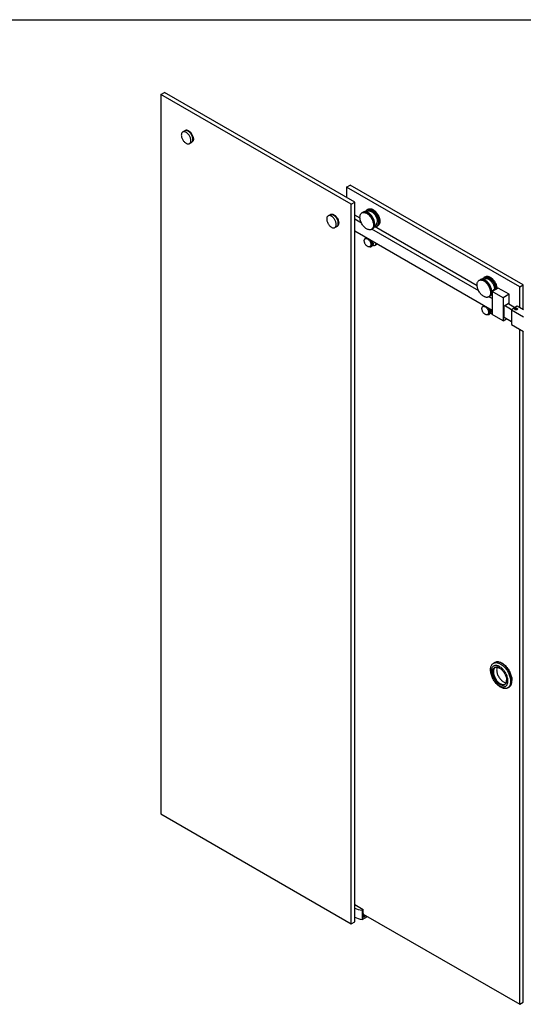
# Paper-space layout 'DRW3' of a CAD drawing. Units: millimetres. Extents: x 40 to 2100, y -122 to 1460.
# Drawn here: x 1070 to 1585, y 454 to 1460 of the extents above; entities that cross this region are included whole.
import ezdxf

# ---------------------------------------------------------------- set-up
doc = ezdxf.new("R2010")
doc.units = ezdxf.units.MM

psp = doc.layouts.new('DRW3')

# ---------------------------------------------------------------- linework, layer by layer
at = {"color": 7, "linetype": 'Continuous', "lineweight": 25, "ltscale": 5}
for p, q in [((100, 1460), (2075, 1460)), ((1214.36326, 1383.68953), (1217.89879, 1385.73055)), ((1408.81762, 1271.43341), (1214.36326, 1383.68953)), ((1214.36326, 1383.68953), (1214.36326, 648.8028)), ((1412.35316, 1273.47443), (1217.89879, 1385.73055)), ((1238.75069, 1346.51254), (1236.62937, 1345.28793)), ((1239.21031, 1346.77788), (1238.75069, 1346.51254)), ((1243.50381, 1333.37976), (1245.62513, 1334.60437)), ((1245.62513, 1334.60437), (1246.08475, 1334.8697)), ((1404.04465, 1289.08847), (1407.58018, 1291.12949)), ((1580.82135, 1187.03746), (1404.04465, 1289.08847)), ((1404.04465, 1289.08847), (1404.04465, 1278.27083)), ((1584.35688, 1189.07848), (1407.58018, 1291.12949)), ((1408.81762, 1271.43341), (1412.35316, 1273.47443)), ((1408.81762, 536.54668), (1408.81762, 1271.43341)), ((1412.35316, 538.5877), (1412.35316, 1273.47443)), ((1387.24311, 1260.78969), (1385.12179, 1259.56508)), ((1387.70273, 1261.05502), (1387.24311, 1260.78969)), ((1417.7462, 1257.09115), (1412.35316, 1260.20448)), ((1420.40648, 1263.10498), (1419.69937, 1262.69678)), ((1421.04287, 1263.47237), (1420.40648, 1263.10498)), ((1425.46977, 1264.29595), (1424.3911, 1263.67325)), ((1425.35622, 1265.96241), (1424.71983, 1265.59503)), ((1426.24011, 1266.47267), (1425.533, 1266.06446)), ((1391.99623, 1247.65691), (1394.11755, 1248.88152)), ((1394.11755, 1248.88152), (1394.57717, 1249.14685)), ((1419.34253, 1252.08757), (1412.35316, 1256.12244)), ((1537.34221, 1188.04984), (1432.41727, 1248.62172)), ((1432.64043, 1249.38345), (1433.7191, 1250.00615)), ((1434.46904, 1248.70707), (1435.10543, 1249.07446)), ((1435.28221, 1249.17651), (1435.98932, 1249.58471)), ((1552.76688, 1162.81521), (1412.35316, 1243.87433)), ((1429.44858, 1245.80883), (1430.15568, 1246.21703)), ((1538.93854, 1183.04626), (1429.83369, 1246.03115)), ((1430.15568, 1246.21703), (1430.79208, 1246.58441)), ((1423.90322, 1236.90244), (1423.01933, 1236.39218)), ((1427.76895, 1228.16472), (1428.65283, 1228.67497)), ((1428.8666, 1228.82291), (1428.65283, 1228.67497)), ((1430.49362, 1229.55081), (1431.59294, 1229.40091)), ((1430.58612, 1229.79104), (1430.7388, 1229.87918)), ((1430.95257, 1230.02711), (1430.7388, 1229.87918)), ((1433.11026, 1229.66052), (1434.3477, 1230.37488)), ((1544.95224, 1196.9211), (1544.31584, 1196.55372)), ((1545.83612, 1197.43136), (1545.12901, 1197.02315)), ((1540.00249, 1194.06367), (1539.29538, 1193.65547)), ((1540.63889, 1194.43106), (1540.00249, 1194.06367)), ((1545.06578, 1195.25464), (1543.98711, 1194.63194)), ((1580.82135, 1187.03746), (1584.35688, 1189.07848)), ((1580.82135, 1165.80753), (1580.82135, 1187.03746)), ((1584.35688, 1163.76651), (1584.35688, 1189.07848)), ((1549.04459, 1176.76752), (1549.7517, 1177.17572)), ((1552.76688, 1175.06332), (1549.4297, 1176.98984)), ((1549.7517, 1177.17572), (1550.38809, 1177.5431)), ((1552.76688, 1179.14536), (1552.01329, 1179.58041)), ((1552.23644, 1180.34214), (1552.64524, 1180.57813)), ((1552.76688, 1179.23883), (1552.62996, 1179.22441)), ((1558.95407, 1185.90258), (1552.76688, 1182.33079)), ((1563.90382, 1175.90158), (1552.76688, 1182.33079)), ((1552.76688, 1182.33079), (1552.76688, 1158.85524)), ((1555.8854, 1184.13108), (1555.5901, 1184.30155)), ((1570.091, 1179.47336), (1558.95407, 1185.90258)), ((1570.091, 1179.47336), (1563.90382, 1175.90158)), ((1570.091, 1169.14436), (1570.091, 1179.47336)), ((1544.11137, 1167.50775), (1543.22749, 1166.99749)), ((1563.90382, 1175.90158), (1563.90382, 1152.42603)), ((1565.03519, 1167.77689), (1568.95963, 1170.04242)), ((1565.03519, 1155.28382), (1565.03519, 1167.77689)), ((1572.33606, 1163.76628), (1565.21195, 1167.87894)), ((1575.8714, 1165.80741), (1568.74749, 1169.91996)), ((1568.95963, 1170.04242), (1568.95963, 1169.79749)), ((1578.34647, 1167.23624), (1572.33606, 1163.76651)), ((1584.71043, 1163.56241), (1578.34647, 1167.23624)), ((1547.9771, 1158.77003), (1548.86099, 1159.28029)), ((1549.07474, 1159.42821), (1548.86099, 1159.28029)), ((1550.70177, 1160.15613), (1551.8011, 1160.00622)), ((1550.79427, 1160.39635), (1550.94695, 1160.48449)), ((1551.16071, 1160.63242), (1550.94695, 1160.48449)), ((1563.90382, 1152.42603), (1552.76688, 1158.85524)), ((1572.33606, 1163.76651), (1572.33606, 1148.6605)), ((1572.33606, 1163.76651), (1584.71043, 1156.62294)), ((1576.92225, 1164.88329), (1576.41194, 1164.5887)), ((1576.41194, 1164.5887), (1576.59872, 1164.18627)), ((1576.59872, 1164.18627), (1577.29582, 1164.07844)), ((1577.61935, 1164.77546), (1576.92225, 1164.88329)), ((1576.92225, 1164.13623), (1576.92225, 1164.88329)), ((1577.29582, 1164.07844), (1577.80613, 1164.37304)), ((1577.80613, 1164.37304), (1577.61935, 1164.77546)), ((1577.61935, 1164.26521), (1577.61935, 1164.77546)), ((1563.90382, 1152.42603), (1567.33362, 1154.40601)), ((1572.33606, 1151.51816), (1565.03519, 1155.73287)), ((1565.42412, 1155.50834), (1565.03519, 1155.28382)), ((1572.33606, 1148.6605), (1584.71043, 1141.51693)), ((1580.82135, 454.19208), (1580.82135, 1143.76205)), ((1584.35688, 456.2331), (1584.35688, 1141.72103)), ((1555.45232, 803.31609), (1554.08646, 802.52759)), ((1562.79177, 802.54622), (1562.7034, 802.59726)), ((1572.95478, 784.83942), (1572.95478, 784.94147)), ((1568.58528, 777.41217), (1569.95115, 778.20067)), ((1214.36326, 648.8028), (1408.81762, 536.54668)), ((1412.35316, 555.97839), (1421.05057, 550.95748)), ((1419.77778, 550.22271), (1421.05057, 550.95748)), ((1419.77778, 550.22271), (1419.77778, 540.83249)), ((1419.77778, 540.83249), (1425.25863, 543.99652)), ((1421.05057, 543.282), (1421.05057, 550.95748)), ((1421.05057, 546.42579), (1580.82135, 454.19208)), ((1421.05057, 543.282), (1423.77346, 544.85389)), ((1408.81762, 536.54668), (1412.35316, 538.5877)), ((1580.82135, 454.19208), (1584.35688, 456.2331))]:
    psp.add_line(p, q, dxfattribs=at)
at = {"color": 7, "linetype": 'Continuous', "lineweight": 25, "ltscale": 5, "flags": 128}
for points in [[(1240.06659, 1333.72013), (1240.61089, 1333.44121), (1241.14834, 1333.23639), (1241.67219, 1333.10825), (1242.17585, 1333.05841), (1242.65299, 1333.08748), (1243.0976, 1333.1951), (1243.50409, 1333.37992), (1243.86735, 1333.63962), (1244.18282, 1333.97092), (1244.44652, 1334.36966), (1244.65514, 1334.83084), (1244.80606, 1335.34864), (1244.89738, 1335.91655), (1244.92795, 1336.52744), (1244.89738, 1337.17363), (1244.80606, 1337.84697), (1244.65514, 1338.53902), (1244.44652, 1339.24106), (1244.18282, 1339.94427), (1243.86735, 1340.63981), (1243.50409, 1341.31892), (1243.0976, 1341.97306), (1242.65299, 1342.59402), (1242.17585, 1343.17398), (1241.67219, 1343.70564), (1241.14834, 1344.18233), (1240.61089, 1344.59805), (1240.06659, 1344.94756), (1239.52229, 1345.22648), (1238.98483, 1345.4313), (1238.46098, 1345.55944), (1237.95732, 1345.60928), (1237.48019, 1345.58021), (1237.03558, 1345.47259), (1236.62909, 1345.28777), (1236.26582, 1345.02808), (1235.95036, 1344.69677), (1235.68665, 1344.29803), (1235.47803, 1343.83686), (1235.32711, 1343.31906), (1235.2358, 1342.75114), (1235.20523, 1342.14025), (1235.2358, 1341.49407), (1235.32711, 1340.82072), (1235.47803, 1340.12867), (1235.68665, 1339.42663), (1235.95036, 1338.72342), (1236.26582, 1338.02788), (1236.62909, 1337.34877), (1237.03558, 1336.69463), (1237.48019, 1336.07367), (1237.95732, 1335.49371), (1238.46098, 1334.96205), (1238.98483, 1334.48536), (1239.52229, 1334.06964), (1240.06659, 1333.72013)], [(1245.62513, 1334.60437), (1245.62541, 1334.60453), (1245.98867, 1334.86423), (1246.30414, 1335.19553), (1246.56784, 1335.59428), (1246.77646, 1336.05545), (1246.92738, 1336.57325), (1247.0187, 1337.14116), (1247.04927, 1337.75205), (1247.0187, 1338.39824), (1246.92738, 1339.07159), (1246.77646, 1339.76363), (1246.56784, 1340.46568), (1246.30414, 1341.16889), (1245.98867, 1341.86442), (1245.62541, 1342.54353), (1245.21892, 1343.19768), (1244.77431, 1343.81863), (1244.29717, 1344.39859), (1243.79351, 1344.93026), (1243.26966, 1345.40694), (1242.73221, 1345.82266), (1242.18791, 1346.17218), (1241.64361, 1346.4511), (1241.10615, 1346.65591), (1240.5823, 1346.78405), (1240.07864, 1346.8339), (1239.60151, 1346.80483), (1239.1569, 1346.6972), (1238.75069, 1346.51254)], [(1242.18791, 1346.17218), (1242.73221, 1345.82266), (1243.26966, 1345.40694), (1243.79351, 1344.93026), (1244.29717, 1344.39859), (1244.77431, 1343.81863), (1245.21892, 1343.19768), (1245.62541, 1342.54353), (1245.98867, 1341.86442), (1246.30414, 1341.16889), (1246.56784, 1340.46568), (1246.77646, 1339.76363), (1246.92738, 1339.07159), (1247.0187, 1338.39824), (1247.04927, 1337.75205), (1247.0187, 1337.14116), (1246.92738, 1336.57325), (1246.77646, 1336.05545), (1246.56784, 1335.59428), (1246.30414, 1335.19553), (1245.98867, 1334.86423), (1245.62541, 1334.60453), (1245.62513, 1334.60437)], [(1242.64753, 1346.43751), (1243.19183, 1346.08799), (1243.72928, 1345.67228), (1244.25313, 1345.19559), (1244.75679, 1344.66392), (1245.23393, 1344.08396), (1245.67854, 1343.46301), (1246.08503, 1342.80886), (1246.44829, 1342.12975), (1246.76376, 1341.43422), (1247.02746, 1340.73101), (1247.23608, 1340.02897), (1247.387, 1339.33692), (1247.47832, 1338.66357), (1247.50889, 1338.01739), (1247.47832, 1337.4065), (1247.387, 1336.83858), (1247.23608, 1336.32078), (1247.02746, 1335.85961), (1246.76376, 1335.46086), (1246.44829, 1335.12956), (1246.08503, 1334.86987), (1246.08475, 1334.8697)], [(1383.69765, 1256.4174), (1383.72822, 1255.77121), (1383.81954, 1255.09786), (1383.97046, 1254.40582), (1384.17908, 1253.70377), (1384.44278, 1253.00056), (1384.75825, 1252.30503), (1385.12151, 1251.62592), (1385.528, 1250.97178), (1385.97261, 1250.35082), (1386.44975, 1249.77086), (1386.95341, 1249.23919), (1387.47726, 1248.76251), (1388.01471, 1248.34679), (1388.55901, 1247.99728), (1389.10331, 1247.71836), (1389.64077, 1247.51354), (1390.16462, 1247.3854), (1390.66828, 1247.33556), (1391.14541, 1247.36463), (1391.59002, 1247.47225), (1391.99651, 1247.65707), (1392.35978, 1247.91676), (1392.67524, 1248.24807), (1392.93895, 1248.64681), (1393.14757, 1249.10798), (1393.29849, 1249.62578), (1393.3898, 1250.1937), (1393.42037, 1250.80459), (1393.3898, 1251.45077), (1393.29849, 1252.12412), (1393.14757, 1252.81617), (1392.93895, 1253.51821), (1392.67524, 1254.22142), (1392.35978, 1254.91696), (1391.99651, 1255.59607), (1391.59002, 1256.25021), (1391.14541, 1256.87117), (1390.66828, 1257.45113), (1390.16462, 1257.98279), (1389.64077, 1258.45948), (1389.10331, 1258.8752), (1388.55901, 1259.22471), (1388.01471, 1259.50363), (1387.47726, 1259.70845), (1386.95341, 1259.83658), (1386.44975, 1259.88643), (1385.97261, 1259.85736), (1385.528, 1259.74974), (1385.12151, 1259.56492), (1384.75825, 1259.30522), (1384.44278, 1258.97392), (1384.17908, 1258.57518), (1383.97046, 1258.114), (1383.81954, 1257.5962), (1383.72822, 1257.02829), (1383.69765, 1256.4174)], [(1387.24311, 1260.78969), (1387.64932, 1260.97435), (1388.09393, 1261.08197), (1388.57107, 1261.11104), (1389.07473, 1261.0612), (1389.59858, 1260.93306), (1390.13603, 1260.72824), (1390.68033, 1260.44932), (1391.22463, 1260.09981), (1391.76209, 1259.68409), (1392.28594, 1259.2074), (1392.7896, 1258.67574), (1393.26673, 1258.09578), (1393.71134, 1257.47482), (1394.11783, 1256.82068), (1394.4811, 1256.14157), (1394.79656, 1255.44603), (1395.06027, 1254.74283), (1395.26889, 1254.04078), (1395.41981, 1253.34874), (1395.51112, 1252.67539), (1395.54169, 1252.0292)], [(1394.11755, 1248.88152), (1394.11783, 1248.88168), (1394.4811, 1249.14138), (1394.79656, 1249.47268), (1395.06027, 1249.87142), (1395.26889, 1250.3326), (1395.41981, 1250.8504), (1395.51112, 1251.41831), (1395.54169, 1252.0292), (1395.51112, 1252.67539), (1395.41981, 1253.34874), (1395.26889, 1254.04078), (1395.06027, 1254.74283), (1394.79656, 1255.44603), (1394.4811, 1256.14157), (1394.11783, 1256.82068), (1393.71134, 1257.47482), (1393.26673, 1258.09578), (1392.7896, 1258.67574), (1392.28594, 1259.2074), (1391.76209, 1259.68409), (1391.22463, 1260.09981), (1390.68033, 1260.44932), (1390.13603, 1260.72824), (1389.59858, 1260.93306), (1389.07473, 1261.0612), (1388.57107, 1261.11104), (1388.09393, 1261.08197), (1387.64932, 1260.97435), (1387.24311, 1260.78969)], [(1387.70273, 1261.05502), (1388.10894, 1261.23968), (1388.55355, 1261.34731), (1389.03069, 1261.37638), (1389.53435, 1261.32653), (1390.0582, 1261.19839), (1390.59565, 1260.99358), (1391.13995, 1260.71466), (1391.68425, 1260.36514), (1392.22171, 1259.94943), (1392.74556, 1259.47274), (1393.24922, 1258.94107), (1393.72635, 1258.36111), (1394.17096, 1257.74016), (1394.57745, 1257.08601), (1394.94072, 1256.4069), (1395.25618, 1255.71137), (1395.51988, 1255.00816), (1395.72851, 1254.30612), (1395.87943, 1253.61407), (1395.97074, 1252.94072), (1396.00131, 1252.29454)], [(1431.46826, 1250.26758), (1431.43755, 1249.53983), (1431.34651, 1248.8535), (1431.19596, 1248.21461), (1430.98721, 1247.6288), (1430.7221, 1247.10119), (1430.40297, 1246.63643), (1430.0326, 1246.23861), (1429.61427, 1245.91121), (1429.15164, 1245.65712), (1428.64879, 1245.47857), (1428.11012, 1245.37713), (1427.54038, 1245.35369), (1426.94457, 1245.40845), (1426.32793, 1245.54094), (1425.69587, 1245.74999), (1425.05396, 1246.03376), (1424.40782, 1246.38976), (1423.76315, 1246.81486), (1423.1256, 1247.30533), (1422.50078, 1247.85685), (1421.89418, 1248.46458), (1421.31113, 1249.12317), (1420.75675, 1249.82685), (1420.23592, 1250.56942), (1419.75321, 1251.34436), (1419.31287, 1252.14486), (1418.91876, 1252.96388), (1418.57435, 1253.79423), (1418.28267, 1254.62861), (1418.04627, 1255.45969), (1417.86724, 1256.28016), (1417.74715, 1257.08282), (1417.68705, 1257.86061), (1417.68747, 1258.60669), (1417.74842, 1259.3145), (1417.86935, 1259.97784), (1418.04919, 1260.59086), (1418.28638, 1261.14819), (1418.57882, 1261.64492), (1418.92395, 1262.07668), (1419.31873, 1262.43969), (1419.7597, 1262.73075), (1420.24297, 1262.94731), (1420.76431, 1263.08746), (1421.31912, 1263.14997), (1421.90254, 1263.13429), (1422.50943, 1263.04057), (1423.13447, 1262.86961), (1423.77215, 1262.62293), (1424.41689, 1262.30269), (1425.063, 1261.91171), (1425.70482, 1261.45342), (1426.3367, 1260.93186), (1426.95309, 1260.3516), (1427.54857, 1259.71774), (1428.11791, 1259.03585), (1428.6561, 1258.31193), (1429.15842, 1257.55234), (1429.62045, 1256.76376), (1430.03814, 1255.9531), (1430.4078, 1255.12751), (1430.7262, 1254.29423), (1430.99053, 1253.46058), (1431.19848, 1252.6339), (1431.3482, 1251.82144), (1431.43839, 1251.03035), (1431.46826, 1250.26758)], [(1420.40648, 1263.10498), (1420.46681, 1263.13896), (1420.95008, 1263.35552), (1421.47141, 1263.49567), (1422.02623, 1263.55818), (1422.60964, 1263.5425), (1423.21654, 1263.44877), (1423.84157, 1263.27781), (1424.47926, 1263.03113), (1425.12399, 1262.7109), (1425.77011, 1262.31992), (1426.41193, 1261.86163), (1427.0438, 1261.34006), (1427.66019, 1260.7598), (1428.25567, 1260.12594), (1428.82501, 1259.44406), (1429.36321, 1258.72014), (1429.86553, 1257.96055), (1430.32756, 1257.17196), (1430.74525, 1256.36131), (1431.11491, 1255.53571), (1431.43331, 1254.70243), (1431.69764, 1253.86878), (1431.90558, 1253.0421), (1432.05531, 1252.22964), (1432.1455, 1251.43855), (1432.17537, 1250.67578)], [(1420.40648, 1263.10498), (1420.46681, 1263.13896), (1420.95008, 1263.35552), (1421.47141, 1263.49567), (1422.02623, 1263.55818), (1422.60964, 1263.5425), (1423.21654, 1263.44877), (1423.84157, 1263.27781), (1424.47926, 1263.03113), (1425.12399, 1262.7109), (1425.77011, 1262.31992), (1426.41193, 1261.86163), (1427.0438, 1261.34006), (1427.66019, 1260.7598), (1428.25567, 1260.12594), (1428.82501, 1259.44406), (1429.36321, 1258.72014), (1429.86553, 1257.96055), (1430.32756, 1257.17196), (1430.74525, 1256.36131), (1431.11491, 1255.53571), (1431.43331, 1254.70243), (1431.69764, 1253.86878), (1431.90558, 1253.0421), (1432.05531, 1252.22964), (1432.1455, 1251.43855), (1432.17537, 1250.67578)], [(1432.81177, 1251.04316), (1432.7819, 1251.80594), (1432.6917, 1252.59703), (1432.54198, 1253.40948), (1432.33404, 1254.23617), (1432.0697, 1255.06981), (1431.75131, 1255.9031), (1431.38164, 1256.72869), (1430.96396, 1257.53934), (1430.50192, 1258.32793), (1429.9996, 1259.08752), (1429.46141, 1259.81144), (1428.89207, 1260.49332), (1428.29659, 1261.12718), (1427.6802, 1261.70745), (1427.04832, 1262.22901), (1426.4065, 1262.6873), (1425.76039, 1263.07828), (1425.11566, 1263.39852), (1424.47797, 1263.6452), (1423.85293, 1263.81615), (1423.24604, 1263.90988), (1422.66262, 1263.92556), (1422.10781, 1263.86305), (1421.58647, 1263.7229), (1421.1032, 1263.50634), (1421.04287, 1263.47237)], [(1423.24122, 1263.91032), (1423.30684, 1264.04644), (1423.59928, 1264.54317), (1423.94441, 1264.97493), (1424.33919, 1265.33794), (1424.78016, 1265.629), (1425.26343, 1265.84556), (1425.78476, 1265.98571), (1426.33958, 1266.04822), (1426.92299, 1266.03254), (1427.52989, 1265.93881), (1428.15492, 1265.76786), (1428.79261, 1265.52118), (1429.43735, 1265.20094), (1430.08346, 1264.80996), (1430.72528, 1264.35167), (1431.35716, 1263.83011), (1431.97354, 1263.24984), (1432.56902, 1262.61599), (1433.13836, 1261.9341), (1433.67656, 1261.21018), (1434.17888, 1260.45059), (1434.64091, 1259.66201), (1435.0586, 1258.85135), (1435.42826, 1258.02576), (1435.74666, 1257.19247), (1436.01099, 1256.35883), (1436.21893, 1255.53214), (1436.36866, 1254.71969), (1436.45885, 1253.9286), (1436.48872, 1253.16583)], [(1425.35622, 1265.96241), (1425.41655, 1265.99639), (1425.89983, 1266.21294), (1426.42116, 1266.35309), (1426.97597, 1266.4156), (1427.55939, 1266.39993), (1428.16628, 1266.3062), (1428.79132, 1266.13524), (1429.42901, 1265.88856), (1430.07374, 1265.56832), (1430.71986, 1265.17734), (1431.36167, 1264.71906), (1431.99355, 1264.19749), (1432.60994, 1263.61723), (1433.20542, 1262.98337), (1433.77476, 1262.30148), (1434.31295, 1261.57757), (1434.81528, 1260.81798), (1435.27731, 1260.02939), (1435.69499, 1259.21874), (1436.06466, 1258.39314), (1436.38306, 1257.55986), (1436.64739, 1256.72621), (1436.85533, 1255.89953), (1437.00506, 1255.08707), (1437.09525, 1254.29598), (1437.12512, 1253.53321)], [(1425.44541, 1266.01205), (1425.59333, 1266.09844), (1426.0766, 1266.31499), (1426.59794, 1266.45515), (1427.15275, 1266.51766), (1427.73617, 1266.50198), (1428.34306, 1266.40825), (1428.9681, 1266.23729), (1429.60578, 1265.99061), (1430.25052, 1265.67038), (1430.89663, 1265.27939), (1431.53845, 1264.82111), (1432.17033, 1264.29954), (1432.78672, 1263.71928), (1433.3822, 1263.08542), (1433.95154, 1262.40354), (1434.48973, 1261.67962), (1434.99205, 1260.92003), (1435.45409, 1260.13144), (1435.87177, 1259.32079), (1436.24144, 1258.49519), (1436.55983, 1257.66191), (1436.82416, 1256.82826), (1437.03211, 1256.00158), (1437.18183, 1255.18912), (1437.27203, 1254.39803), (1437.30189, 1253.63526)], [(1425.46977, 1264.29595), (1425.8604, 1264.4823), (1426.34103, 1264.62076), (1426.85615, 1264.68004), (1427.4003, 1264.65951), (1427.9677, 1264.55939), (1428.55235, 1264.38074), (1429.14804, 1264.12546), (1429.74847, 1263.79624), (1430.34727, 1263.39658), (1430.93808, 1262.93072), (1431.51465, 1262.40359), (1432.07087, 1261.82078), (1432.60083, 1261.18848), (1433.09893, 1260.51337), (1433.55988, 1259.80263), (1433.97879, 1259.06377), (1434.35123, 1258.30465), (1434.67324, 1257.53329), (1434.94142, 1256.75788), (1435.15292, 1255.98664), (1435.3055, 1255.22774), (1435.39754, 1254.48923), (1435.42806, 1253.77894)], [(1426.24011, 1266.47267), (1426.30044, 1266.50664), (1426.78371, 1266.7232), (1427.30504, 1266.86335), (1427.85986, 1266.92586), (1428.44327, 1266.91018), (1429.05017, 1266.81645), (1429.6752, 1266.6455), (1430.31289, 1266.39882), (1430.95763, 1266.07858), (1431.60374, 1265.6876), (1432.24556, 1265.22931), (1432.87744, 1264.70775), (1433.49382, 1264.12748), (1434.0893, 1263.49362), (1434.65864, 1262.81174), (1435.19684, 1262.08782), (1435.69916, 1261.32823), (1436.16119, 1260.53964), (1436.57888, 1259.72899), (1436.94854, 1258.9034), (1437.26694, 1258.07011), (1437.53127, 1257.23647), (1437.73921, 1256.40978), (1437.88894, 1255.59733), (1437.97913, 1254.80624), (1438.009, 1254.04346)], [(1432.17537, 1250.67578), (1432.14465, 1249.94803), (1432.05362, 1249.2617), (1431.90306, 1248.62282), (1431.69432, 1248.037), (1431.42921, 1247.50939), (1431.11007, 1247.04464), (1430.73971, 1246.64681), (1430.32138, 1246.31942), (1430.15568, 1246.21703)], [(1432.17537, 1250.67578), (1432.14465, 1249.94803), (1432.05362, 1249.2617), (1431.90306, 1248.62282), (1431.69432, 1248.037), (1431.42921, 1247.50939), (1431.11007, 1247.04464), (1430.73971, 1246.64681), (1430.32138, 1246.31942), (1430.15568, 1246.21703)], [(1430.79208, 1246.58441), (1430.95777, 1246.6868), (1431.37611, 1247.0142), (1431.74647, 1247.41202), (1432.06561, 1247.87678), (1432.33071, 1248.40438), (1432.53946, 1248.9902), (1432.69001, 1249.62908), (1432.78105, 1250.31542), (1432.81177, 1251.04316)], [(1436.48872, 1253.16583), (1436.458, 1252.43808), (1436.36697, 1251.75175), (1436.21642, 1251.11286), (1436.00767, 1250.52704), (1435.74256, 1249.99944), (1435.42342, 1249.53468), (1435.05306, 1249.13686), (1434.63473, 1248.80946), (1434.1721, 1248.55537), (1433.66925, 1248.37682), (1433.13058, 1248.27538), (1433.03395, 1248.26572)], [(1437.12512, 1253.53321), (1437.0944, 1252.80546), (1437.00336, 1252.11913), (1436.85281, 1251.48025), (1436.64406, 1250.89443), (1436.37896, 1250.36682), (1436.05982, 1249.90206), (1435.68946, 1249.50424), (1435.27113, 1249.17684), (1435.10543, 1249.07446)], [(1437.30189, 1253.63526), (1437.27118, 1252.90751), (1437.18014, 1252.22118), (1437.02959, 1251.5823), (1436.82084, 1250.99648), (1436.55573, 1250.46887), (1436.2366, 1250.00412), (1435.86624, 1249.60629), (1435.4479, 1249.2789), (1435.19302, 1249.12687)], [(1438.009, 1254.04346), (1437.97828, 1253.31571), (1437.88725, 1252.62938), (1437.73669, 1251.9905), (1437.52795, 1251.40468), (1437.26284, 1250.87708), (1436.9437, 1250.41232), (1436.57334, 1250.0145), (1436.15501, 1249.6871), (1435.98932, 1249.58471)], [(1427.98272, 1228.31266), (1427.66718, 1228.1108), (1427.3093, 1227.98658), (1426.91575, 1227.94231), (1426.49385, 1227.97882), (1426.05147, 1228.09542), (1425.59684, 1228.28994), (1425.13843, 1228.55876), (1424.68479, 1228.89687), (1424.24436, 1229.29797), (1423.82535, 1229.75459), (1423.43557, 1230.25823), (1423.08226, 1230.7995), (1422.77203, 1231.36832), (1422.51064, 1231.9541), (1422.30296, 1232.54591), (1422.15287, 1233.13275), (1422.06315, 1233.70367), (1422.03549, 1234.24804), (1422.07039, 1234.75572), (1422.1672, 1235.21726), (1422.32413, 1235.62405), (1422.53825, 1235.96852), (1422.80556, 1236.24424), (1423.1211, 1236.4461), (1423.47898, 1236.57032), (1423.87253, 1236.61459), (1424.29443, 1236.57808), (1424.73681, 1236.46148), (1425.19144, 1236.26696), (1425.64985, 1235.99814), (1426.10349, 1235.66003), (1426.54392, 1235.25893), (1426.96293, 1234.80231), (1427.35271, 1234.29867), (1427.70602, 1233.7574), (1428.01625, 1233.18858), (1428.27764, 1232.60281), (1428.48532, 1232.01099), (1428.63541, 1231.42415), (1428.72513, 1230.85323), (1428.75279, 1230.30886), (1428.71789, 1229.80118), (1428.62108, 1229.33964), (1428.46415, 1228.93285), (1428.25003, 1228.58839), (1427.98272, 1228.31266)], [(1423.90322, 1236.90244), (1424.00498, 1236.95635), (1424.19981, 1237.0354)], [(1428.35624, 1234.63595), (1428.5899, 1234.26766), (1428.90014, 1233.69883), (1429.16153, 1233.11306), (1429.3692, 1232.52124), (1429.5193, 1231.93441), (1429.60901, 1231.36349), (1429.63668, 1230.81912), (1429.60178, 1230.31143), (1429.50496, 1229.8499), (1429.34803, 1229.44311), (1429.13392, 1229.09864), (1428.8666, 1228.82291)], [(1542.83723, 1194.86901), (1542.99034, 1195.17054), (1543.29991, 1195.64697), (1543.66124, 1196.05717), (1544.07117, 1196.39752), (1544.52608, 1196.66504), (1545.02198, 1196.85738), (1545.55452, 1196.97284), (1546.11901, 1197.01041), (1546.71049, 1196.96976), (1547.32377, 1196.85125), (1547.95345, 1196.65592), (1548.594, 1196.38549), (1549.23979, 1196.04233), (1549.88515, 1195.62945), (1550.5244, 1195.15049), (1551.15193, 1194.60966), (1551.76222, 1194.01171), (1552.34992, 1193.36189), (1552.90984, 1192.66591), (1553.43708, 1191.9299), (1553.927, 1191.16031), (1554.3753, 1190.36391), (1554.77803, 1189.54771), (1555.13166, 1188.71886), (1555.43307, 1187.88467), (1555.67963, 1187.05245), (1555.86915, 1186.22952), (1555.99999, 1185.42312), (1556.07098, 1184.64033), (1556.08401, 1184.24573)], [(1544.95224, 1196.9211), (1545.16248, 1197.03243), (1545.65838, 1197.22476), (1546.19092, 1197.34022), (1546.75541, 1197.37779), (1547.34689, 1197.33715), (1547.96016, 1197.21864), (1548.58984, 1197.02331), (1549.23039, 1196.75287), (1549.87618, 1196.40971), (1550.52154, 1195.99683), (1551.1608, 1195.51788), (1551.78833, 1194.97705), (1552.39862, 1194.37909), (1552.98631, 1193.72927), (1553.54624, 1193.03329), (1554.07348, 1192.29728), (1554.5634, 1191.52769), (1555.01169, 1190.73129), (1555.41443, 1189.91509), (1555.76805, 1189.08625), (1556.06947, 1188.25205), (1556.31602, 1187.41983), (1556.50555, 1186.59691), (1556.63639, 1185.7905), (1556.70738, 1185.00771), (1556.72049, 1184.60611)], [(1545.04143, 1196.97074), (1545.33925, 1197.13448), (1545.83516, 1197.32681), (1546.36769, 1197.44227), (1546.93218, 1197.47985), (1547.52366, 1197.4392), (1548.13694, 1197.32069), (1548.76662, 1197.12536), (1549.40717, 1196.85492), (1550.05296, 1196.51176), (1550.69832, 1196.09889), (1551.33757, 1195.61993), (1551.9651, 1195.0791), (1552.5754, 1194.48114), (1553.16309, 1193.83132), (1553.72301, 1193.13535), (1554.25025, 1192.39933), (1554.74018, 1191.62974), (1555.18847, 1190.83335), (1555.5912, 1190.01714), (1555.94483, 1189.1883), (1556.24624, 1188.3541), (1556.4928, 1187.52188), (1556.68233, 1186.69896), (1556.81316, 1185.89255), (1556.88416, 1185.10976), (1556.89718, 1184.71516)], [(1545.83612, 1197.43136), (1546.04636, 1197.54268), (1546.54226, 1197.73502), (1547.0748, 1197.85048), (1547.63929, 1197.88805), (1548.23077, 1197.8474), (1548.84405, 1197.72889), (1549.47373, 1197.53356), (1550.11428, 1197.26313), (1550.76007, 1196.91996), (1551.40543, 1196.50709), (1552.04468, 1196.02813), (1552.67221, 1195.4873), (1553.2825, 1194.88935), (1553.8702, 1194.23953), (1554.43012, 1193.54355), (1554.95736, 1192.80753), (1555.44728, 1192.03795), (1555.89558, 1191.24155), (1556.29831, 1190.42534), (1556.65194, 1189.5965), (1556.95335, 1188.76231), (1557.19991, 1187.93009), (1557.38943, 1187.10716), (1557.52027, 1186.30076), (1557.59126, 1185.51797), (1557.60429, 1185.12337)], [(1540.72677, 1180.30194), (1540.18259, 1181.01872), (1539.67345, 1181.77235), (1539.20382, 1182.55621), (1538.77784, 1183.36339), (1538.39925, 1184.18682), (1538.07137, 1185.01926), (1537.79708, 1185.85338), (1537.5788, 1186.68186), (1537.41844, 1187.49743), (1537.31741, 1188.2929), (1537.27661, 1189.06129), (1537.29639, 1189.79585), (1537.37657, 1190.49012), (1537.51645, 1191.13801), (1537.7148, 1191.73381), (1537.96988, 1192.27229), (1538.27945, 1192.74873), (1538.64078, 1193.15892), (1539.05071, 1193.49927), (1539.50562, 1193.76679), (1540.00153, 1193.95913), (1540.53406, 1194.07459), (1541.09855, 1194.11216), (1541.69003, 1194.07151), (1542.30331, 1193.953), (1542.93299, 1193.75767), (1543.57354, 1193.48724), (1544.21933, 1193.14408), (1544.86469, 1192.7312), (1545.50394, 1192.25224), (1546.13147, 1191.71141), (1546.74177, 1191.11346), (1547.32946, 1190.46364), (1547.88938, 1189.76766), (1548.41662, 1189.03165), (1548.90654, 1188.26206), (1549.35484, 1187.46566), (1549.75757, 1186.64946), (1550.1112, 1185.82061), (1550.41261, 1184.98642), (1550.65917, 1184.1542), (1550.8487, 1183.33127), (1550.97953, 1182.52487), (1551.05052, 1181.74208), (1551.06105, 1180.98977), (1551.01102, 1180.27457), (1550.90087, 1179.60275), (1550.73156, 1178.98023), (1550.5046, 1178.41246), (1550.22196, 1177.90444), (1549.88614, 1177.46064), (1549.50009, 1177.08496), (1549.06719, 1176.78068), (1548.59126, 1176.5505), (1548.07647, 1176.39644), (1547.52736, 1176.31984), (1546.94874, 1176.32138), (1546.34569, 1176.40104), (1545.72353, 1176.55814), (1545.08772, 1176.79127), (1544.44384, 1177.09841), (1543.79756, 1177.47684), (1543.15454, 1177.92325), (1542.52045, 1178.43371), (1541.90086, 1179.00373), (1541.30121, 1179.6283), (1540.72677, 1180.30194)], [(1540.00249, 1194.06367), (1540.21273, 1194.175), (1540.70863, 1194.36733), (1541.24117, 1194.48279), (1541.80566, 1194.52037), (1542.39714, 1194.47972), (1543.01042, 1194.36121), (1543.64009, 1194.16588), (1544.28065, 1193.89544), (1544.92644, 1193.55228), (1545.5718, 1193.13941), (1546.21105, 1192.66045), (1546.83858, 1192.11962), (1547.44887, 1191.52166), (1548.03656, 1190.87184), (1548.59649, 1190.17587), (1549.12373, 1189.43985), (1549.61365, 1188.67026), (1550.06195, 1187.87387), (1550.46468, 1187.05766), (1550.8183, 1186.22882), (1551.11972, 1185.39462), (1551.36628, 1184.5624), (1551.5558, 1183.73948), (1551.68664, 1182.93307), (1551.75763, 1182.15028), (1551.76816, 1181.39798), (1551.71812, 1180.68278), (1551.60797, 1180.01096), (1551.43867, 1179.38843), (1551.2117, 1178.82067), (1550.92907, 1178.31265), (1550.59325, 1177.86885), (1550.20719, 1177.49316), (1549.7743, 1177.18889), (1549.7517, 1177.17572)], [(1540.00249, 1194.06367), (1540.21273, 1194.175), (1540.70863, 1194.36733), (1541.24117, 1194.48279), (1541.80566, 1194.52037), (1542.39714, 1194.47972), (1543.01042, 1194.36121), (1543.64009, 1194.16588), (1544.28065, 1193.89544), (1544.92644, 1193.55228), (1545.5718, 1193.13941), (1546.21105, 1192.66045), (1546.83858, 1192.11962), (1547.44887, 1191.52166), (1548.03656, 1190.87184), (1548.59649, 1190.17587), (1549.12373, 1189.43985), (1549.61365, 1188.67026), (1550.06195, 1187.87387), (1550.46468, 1187.05766), (1550.8183, 1186.22882), (1551.11972, 1185.39462), (1551.36628, 1184.5624), (1551.5558, 1183.73948), (1551.68664, 1182.93307), (1551.75763, 1182.15028), (1551.76816, 1181.39798), (1551.71812, 1180.68278), (1551.60797, 1180.01096), (1551.43867, 1179.38843), (1551.2117, 1178.82067), (1550.92907, 1178.31265), (1550.59325, 1177.86885), (1550.20719, 1177.49316), (1549.7743, 1177.18889), (1549.7517, 1177.17572)], [(1550.38809, 1177.5431), (1550.41069, 1177.55627), (1550.84359, 1177.86054), (1551.22964, 1178.23623), (1551.56546, 1178.68003), (1551.8481, 1179.18805), (1552.07507, 1179.75582), (1552.24437, 1180.37834), (1552.35452, 1181.05016), (1552.40455, 1181.76536), (1552.39403, 1182.51767), (1552.32303, 1183.30046), (1552.1922, 1184.10686), (1552.00267, 1184.92979), (1551.75612, 1185.76201), (1551.4547, 1186.5962), (1551.10107, 1187.42504), (1550.69834, 1188.24125), (1550.25005, 1189.03765), (1549.76013, 1189.80723), (1549.23289, 1190.54325), (1548.67296, 1191.23923), (1548.08527, 1191.88905), (1547.47498, 1192.487), (1546.84744, 1193.02783), (1546.20819, 1193.50679), (1545.56283, 1193.91966), (1544.91704, 1194.26283), (1544.27649, 1194.53326), (1543.64681, 1194.72859), (1543.03354, 1194.8471), (1542.44206, 1194.88775), (1541.87757, 1194.85018), (1541.34503, 1194.73472), (1540.84913, 1194.54238), (1540.63889, 1194.43106)], [(1545.06578, 1195.25464), (1545.15214, 1195.30245), (1545.60641, 1195.49393), (1546.09867, 1195.60712), (1546.6237, 1195.64085), (1547.17595, 1195.59474), (1547.74955, 1195.46929), (1548.33842, 1195.26583), (1548.93632, 1194.98651), (1549.53692, 1194.6343), (1550.13384, 1194.21292), (1550.72077, 1193.72685), (1551.29147, 1193.18123), (1551.8399, 1192.58186), (1552.36025, 1191.93508), (1552.84699, 1191.24775), (1553.29498, 1190.52716), (1553.69945, 1189.78094), (1554.05613, 1189.01701), (1554.36124, 1188.24346), (1554.61153, 1187.46849), (1554.80435, 1186.70032), (1554.93767, 1185.94709), (1555.01006, 1185.21679), (1555.02077, 1184.51715), (1555.01693, 1184.41295)], [(1555.5901, 1184.30155), (1555.3656, 1184.39122), (1555.07455, 1184.41725), (1554.75696, 1184.36083), (1554.42431, 1184.22403), (1554.08862, 1184.01177), (1553.76202, 1183.73173), (1553.45631, 1183.39404), (1553.18256, 1183.01089), (1552.95064, 1182.59614), (1552.85249, 1182.38021)], [(1548.19086, 1158.91796), (1547.87532, 1158.71611), (1547.51744, 1158.59189), (1547.12389, 1158.54763), (1546.70199, 1158.58413), (1546.2596, 1158.70073), (1545.80497, 1158.89526), (1545.34657, 1159.16408), (1544.89293, 1159.50219), (1544.4525, 1159.9033), (1544.03349, 1160.35992), (1543.64371, 1160.86356), (1543.29041, 1161.40483), (1542.98017, 1161.97365), (1542.71878, 1162.55943), (1542.51111, 1163.15125), (1542.36102, 1163.73808), (1542.27131, 1164.309), (1542.24364, 1164.85337), (1542.27855, 1165.36105), (1542.37536, 1165.82258), (1542.53229, 1166.22937), (1542.74641, 1166.57384), (1543.01373, 1166.84957), (1543.32927, 1167.05142), (1543.68715, 1167.17563), (1544.0807, 1167.2199), (1544.5026, 1167.18339), (1544.94499, 1167.06679), (1545.39962, 1166.87227), (1545.85802, 1166.60345), (1546.31166, 1166.26533), (1546.75209, 1165.86423), (1547.1711, 1165.4076), (1547.56088, 1164.90396), (1547.91418, 1164.36269), (1548.22442, 1163.79387), (1548.48581, 1163.2081), (1548.69348, 1162.61628), (1548.84357, 1162.02944), (1548.93328, 1161.45852), (1548.96095, 1160.91415), (1548.92604, 1160.40647), (1548.82923, 1159.94494), (1548.6723, 1159.53815), (1548.45818, 1159.19369), (1548.19086, 1158.91796)], [(1544.11137, 1167.50775), (1544.21315, 1167.56167), (1544.40796, 1167.64072)], [(1548.5644, 1165.24126), (1548.79807, 1164.87295), (1549.1083, 1164.30413), (1549.36969, 1163.71835), (1549.57736, 1163.12653), (1549.72746, 1162.5397), (1549.81717, 1161.96878), (1549.84483, 1161.42441), (1549.80993, 1160.91673), (1549.71311, 1160.4552), (1549.55618, 1160.04841), (1549.34206, 1159.70394), (1549.07474, 1159.42821)], [(1578.08131, 1165.04215), (1578.29256, 1164.88493), (1578.42944, 1164.70232), (1578.48336, 1164.5058), (1578.45092, 1164.30771), (1578.33417, 1164.1205), (1578.14044, 1163.95594), (1577.8819, 1163.82435), (1577.5748, 1163.73402), (1577.23843, 1163.69062), (1576.89394, 1163.69687), (1576.56296, 1163.75238), (1576.26629, 1163.85366), (1576.02257, 1163.99436), (1575.84712, 1164.16562), (1575.75096, 1164.35669), (1575.74014, 1164.55557), (1575.81532, 1164.74975), (1575.9718, 1164.92703), (1576.19973, 1165.07628), (1576.4848, 1165.18812), (1576.80909, 1165.25552), (1577.15222, 1165.27424), (1577.49265, 1165.24312), (1577.80897, 1165.1641), (1578.08131, 1165.04215)], [(1576.18302, 1163.89409), (1576.06381, 1163.98303), (1575.9176, 1164.1605), (1575.85976, 1164.35416), (1575.89458, 1164.54965), (1576.01946, 1164.73247), (1576.22515, 1164.88906)], [(1577.99292, 1164.88905), (1577.72167, 1165.0078), (1577.40499, 1165.07989), (1577.06636, 1165.09999), (1576.73089, 1165.0666), (1576.42347, 1164.9822), (1576.16689, 1164.85304), (1575.98019, 1164.68872), (1575.87721, 1164.50141), (1575.86559, 1164.305), (1575.94619, 1164.11407), (1576.11303, 1163.94278), (1576.18258, 1163.89437)], [(1576.37824, 1164.90274), (1576.62611, 1165.00835), (1576.9169, 1165.06709), (1577.22475, 1165.07374), (1577.52232, 1165.02771), (1577.78317, 1164.93309), (1577.98412, 1164.79829), (1578.10732, 1164.63528), (1578.14181, 1164.45856), (1578.08454, 1164.28381), (1577.94059, 1164.12658), (1577.72275, 1164.00082), (1577.45038, 1163.91772), (1577.14768, 1163.88466), (1576.84155, 1163.90457), (1576.55918, 1163.97569), (1576.32567, 1164.09169), (1576.16177, 1164.24228), (1576.08203, 1164.41406), (1576.09355, 1164.59179), (1576.1953, 1164.75965), (1576.37824, 1164.90274)], [(1576.22515, 1164.88906), (1576.4964, 1165.0078), (1576.81308, 1165.07989), (1577.15171, 1165.09999), (1577.48718, 1165.0666), (1577.7946, 1164.9822), (1578.05118, 1164.85305), (1578.23788, 1164.68872), (1578.34086, 1164.50141), (1578.35248, 1164.30501), (1578.27188, 1164.11408), (1578.10504, 1163.94278), (1578.03505, 1163.89409)], [(1578.0355, 1163.89437), (1578.15426, 1163.98303), (1578.30047, 1164.1605), (1578.35831, 1164.35416), (1578.32349, 1164.54965), (1578.19861, 1164.73247), (1577.99292, 1164.88905)], [(1561.33587, 778.13004), (1560.54134, 778.62432), (1559.75158, 779.18683), (1558.97135, 779.81419), (1558.20535, 780.50263), (1557.45817, 781.248), (1556.73431, 782.04584), (1556.03813, 782.89132), (1555.3738, 783.77938), (1554.74534, 784.70467), (1554.15651, 785.66162), (1553.61086, 786.64449), (1553.11166, 787.64735), (1552.66193, 788.66418), (1552.26436, 789.68887), (1551.92136, 790.71524), (1551.63497, 791.73713), (1551.40692, 792.7484), (1551.23859, 793.74295), (1551.13098, 794.71481), (1551.08475, 795.65814), (1551.10017, 796.56725), (1551.17715, 797.43669), (1551.31522, 798.26122), (1551.51356, 799.03589), (1551.77097, 799.75603), (1552.0859, 800.41732), (1552.45647, 801.01577), (1552.88044, 801.54779), (1553.35526, 802.01019), (1553.87807, 802.40017), (1554.44574, 802.71539), (1555.05485, 802.95396), (1555.70173, 803.11445), (1556.38249, 803.19588), (1557.09305, 803.19776), (1557.82912, 803.1201), (1558.58628, 802.96334), (1559.35998, 802.72844), (1560.14556, 802.41681), (1560.9383, 802.03033), (1561.73344, 801.57131), (1562.52618, 801.04252), (1563.31176, 800.44713), (1564.08546, 799.78874), (1564.84262, 799.07129), (1565.57869, 798.29911), (1566.28925, 797.47683), (1566.97001, 796.6094), (1567.61689, 795.70205), (1568.226, 794.76022), (1568.79367, 793.78958), (1569.31648, 792.79597), (1569.7913, 791.78536), (1570.21527, 790.76383), (1570.58584, 789.73753), (1570.90077, 788.71263), (1571.15818, 787.69529), (1571.35652, 786.69162), (1571.49459, 785.70768), (1571.57157, 784.74936), (1571.58699, 783.82244), (1571.54076, 782.9325), (1571.43315, 782.08488), (1571.26482, 781.28468), (1571.03677, 780.53671), (1570.75038, 779.84548), (1570.40738, 779.21513), (1570.00981, 778.64947), (1569.56008, 778.15188), (1569.06088, 777.72538), (1568.51523, 777.37251), (1567.9264, 777.0954), (1567.29794, 776.89573), (1566.63361, 776.77468), (1565.93743, 776.73299), (1565.21357, 776.77091), (1564.46639, 776.8882), (1563.70039, 777.08418), (1562.92016, 777.35765), (1562.1304, 777.70697), (1561.33587, 778.13004)], [(1560.31525, 779.5822), (1561.03485, 779.20208), (1561.74927, 778.8953), (1562.45335, 778.66407), (1563.14203, 778.51005), (1563.81035, 778.43435), (1564.45348, 778.43752), (1565.06679, 778.51954), (1565.64587, 778.67981), (1566.18655, 778.91718), (1566.68491, 779.22994), (1567.13739, 779.61584), (1567.54071, 780.0721), (1567.89198, 780.59542), (1568.18865, 781.18204), (1568.42859, 781.82773), (1568.61008, 782.52785), (1568.7318, 783.27733), (1568.79288, 784.07079), (1568.79288, 784.90251), (1568.7318, 785.7665), (1568.61008, 786.65652), (1568.42859, 787.56618), (1568.18865, 788.4889), (1567.89198, 789.41805), (1567.54071, 790.34694), (1567.13739, 791.26886), (1566.68491, 792.17717), (1566.18655, 793.06534), (1565.64587, 793.92696), (1565.06679, 794.75582), (1564.45348, 795.54596), (1563.81035, 796.29167), (1563.14203, 796.9876), (1562.45335, 797.62871), (1561.74927, 798.21039), (1561.03485, 798.72846), (1560.31525, 799.17918), (1559.59565, 799.5593), (1558.88123, 799.86608), (1558.17714, 800.09731), (1557.48846, 800.25133), (1556.82015, 800.32703), (1556.17702, 800.32386), (1555.56371, 800.24184), (1554.98463, 800.08157), (1554.44395, 799.8442), (1553.94558, 799.53143), (1553.49311, 799.14553), (1553.08978, 798.68928), (1552.73852, 798.16596), (1552.44185, 797.57934), (1552.20191, 796.93364), (1552.02042, 796.23353), (1551.89869, 795.48404), (1551.83761, 794.69058), (1551.83761, 793.85886), (1551.89869, 792.99488), (1552.02042, 792.10485), (1552.20191, 791.1952), (1552.44185, 790.27248), (1552.73852, 789.34332), (1553.08978, 788.41444), (1553.49311, 787.49252), (1553.94558, 786.5842), (1554.44395, 785.69604), (1554.98463, 784.83442), (1555.56371, 784.00555), (1556.17702, 783.21542), (1556.82015, 782.4697), (1557.48846, 781.77378), (1558.17714, 781.13267), (1558.88123, 780.55098), (1559.59565, 780.03292), (1560.31525, 779.5822)], [(1560.31525, 781.11321), (1559.65466, 781.52983), (1558.9997, 782.01343), (1558.35597, 782.55989), (1557.72896, 783.16453), (1557.124, 783.82221), (1556.54628, 784.52732), (1556.00071, 785.27383), (1555.49195, 786.05538), (1555.02435, 786.8653), (1554.60188, 787.69668), (1554.22816, 788.54243), (1553.90637, 789.39533), (1553.63925, 790.2481), (1553.4291, 791.09348), (1553.2777, 791.92424), (1553.18633, 792.7333), (1553.15579, 793.51375), (1553.18633, 794.25895), (1553.2777, 794.96253), (1553.4291, 795.61848), (1553.63925, 796.22121), (1553.90637, 796.76559), (1554.22816, 797.24696), (1554.60188, 797.66121), (1555.02435, 798.00482), (1555.49195, 798.27486), (1556.00071, 798.46901), (1556.54628, 798.58562), (1557.124, 798.6237), (1557.72896, 798.58292), (1558.35597, 798.46363), (1558.9997, 798.26684), (1559.65466, 797.99425), (1560.31525, 797.64816), (1560.97584, 797.23155), (1561.6308, 796.74795), (1562.27453, 796.20149), (1562.90154, 795.59684), (1563.50649, 794.93916), (1564.08422, 794.23406), (1564.62979, 793.48755), (1565.13854, 792.706), (1565.60615, 791.89608), (1566.02862, 791.0647), (1566.40234, 790.21895), (1566.72413, 789.36605), (1566.99124, 788.51328), (1567.2014, 787.6679), (1567.3528, 786.83714), (1567.44416, 786.02808), (1567.47471, 785.24762), (1567.44416, 784.50243), (1567.3528, 783.79885), (1567.2014, 783.1429), (1566.99124, 782.54016), (1566.72413, 781.99579), (1566.40234, 781.51442), (1566.02862, 781.10016), (1565.60615, 780.75655), (1565.13854, 780.48652), (1564.62979, 780.29237), (1564.08422, 780.17576), (1563.50649, 780.13768), (1562.90154, 780.17846), (1562.27453, 780.29775), (1561.6308, 780.49453), (1560.97584, 780.76713), (1560.31525, 781.11321)], [(1560.36083, 797.62169), (1560.0722, 797.77948), (1559.41224, 798.08879), (1558.76099, 798.32202), (1558.12418, 798.47712), (1557.5074, 798.55273), (1556.91607, 798.54819), (1556.35539, 798.46352), (1555.83028, 798.29949), (1555.34537, 798.05753), (1554.90491, 797.73976), (1554.51277, 797.34898), (1554.1724, 796.88862), (1553.88679, 796.36274), (1553.65846, 795.77594), (1553.4894, 795.13339), (1553.3811, 794.44073), (1553.33451, 793.70405), (1553.35005, 792.92983), (1553.42758, 792.12486), (1553.56641, 791.29623), (1553.76533, 790.45122), (1554.02259, 789.59724), (1554.33592, 788.74181), (1554.70257, 787.89244), (1555.11933, 787.0566), (1555.58253, 786.24163), (1556.08809, 785.4547), (1556.63158, 784.70271), (1557.20822, 783.99229), (1557.81294, 783.32966), (1558.44043, 782.72067), (1559.08517, 782.17064), (1559.74149, 781.68443), (1560.40364, 781.26631)], [(1565.66136, 780.93649), (1565.50732, 780.87009), (1564.98222, 780.70606), (1564.42154, 780.6214), (1563.83021, 780.61685), (1563.21343, 780.69246), (1562.57661, 780.84756), (1561.92537, 781.08079), (1561.2654, 781.3901), (1560.60253, 781.77277), (1559.94257, 782.22543), (1559.29132, 782.74412), (1558.65451, 783.32427), (1558.03773, 783.96078), (1557.4464, 784.64806), (1556.88572, 785.38007), (1556.36061, 786.15037), (1555.8757, 786.95221), (1555.43524, 787.77852), (1555.0431, 788.62205), (1554.70273, 789.47539), (1554.41712, 790.33103), (1554.18879, 791.18146), (1554.01973, 792.01921), (1553.91143, 792.83691), (1553.86484, 793.62737), (1553.88038, 794.38365), (1553.95791, 795.0991), (1554.09674, 795.76744), (1554.29566, 796.38279), (1554.55292, 796.93975), (1554.86625, 797.43341), (1555.2329, 797.85945), (1555.64966, 798.21411), (1555.67624, 798.23309)], [(1555.72298, 798.2542), (1555.52363, 798.09694), (1555.13149, 797.70616), (1554.79112, 797.2458), (1554.50551, 796.71991), (1554.27718, 796.13312), (1554.10811, 795.49056), (1553.99982, 794.79791), (1553.95323, 794.06123), (1553.96877, 793.28701), (1554.0463, 792.48204), (1554.18513, 791.65341), (1554.38405, 790.80839), (1554.6413, 789.95442), (1554.95464, 789.09899), (1555.32129, 788.24962), (1555.73805, 787.41378), (1556.20125, 786.59881), (1556.70681, 785.81187), (1557.2503, 785.05989), (1557.82694, 784.34947), (1558.43166, 783.68684), (1559.05914, 783.07784), (1559.70388, 782.52782), (1560.36021, 782.04161), (1561.02236, 781.62348)], [(1569.95115, 778.20067), (1570.42675, 778.51387), (1570.92594, 778.94038), (1571.37567, 779.43796), (1571.77324, 780.00363), (1572.11625, 780.63397), (1572.40264, 781.32521), (1572.63068, 782.07317), (1572.79902, 782.87337), (1572.90662, 783.721), (1572.95285, 784.61094), (1572.93744, 785.53786), (1572.86046, 786.49617), (1572.72239, 787.48012), (1572.52405, 788.48378), (1572.26664, 789.50112), (1571.9517, 790.52603), (1571.58113, 791.55233), (1571.15717, 792.57386), (1570.68235, 793.58446), (1570.15953, 794.57808), (1569.59186, 795.54871), (1568.98276, 796.49054), (1568.33588, 797.3979), (1567.65511, 798.26532), (1566.94456, 799.0876), (1566.20848, 799.85979), (1565.45132, 800.57723), (1564.67762, 801.23563), (1563.89204, 801.83101), (1563.0993, 802.35981), (1562.30417, 802.81882), (1561.51143, 803.20531), (1560.72585, 803.51694), (1559.95215, 803.75184), (1559.19499, 803.90859), (1558.45891, 803.98626), (1557.74836, 803.98437), (1557.06759, 803.90294), (1556.42071, 803.74246), (1555.81161, 803.50389), (1555.45232, 803.31609)], [(1557.8052, 798.52586), (1557.63593, 798.07209), (1557.46687, 797.42953), (1557.35857, 796.73688), (1557.31199, 796.0002), (1557.32753, 795.22598), (1557.40505, 794.42101), (1557.54389, 793.59238), (1557.74281, 792.74736), (1558.00006, 791.89339), (1558.31339, 791.03796), (1558.68005, 790.18859), (1559.09681, 789.35275), (1559.56, 788.53778), (1560.06557, 787.75084), (1560.60906, 786.99886), (1561.1857, 786.28843), (1561.79041, 785.62581), (1562.4179, 785.01681), (1563.06264, 784.46679), (1563.71897, 783.98058), (1564.38111, 783.56245)], [(1562.79177, 802.54622), (1563.18426, 802.31082), (1563.97017, 801.78659), (1564.74898, 801.19633), (1565.51601, 800.54361), (1566.26664, 799.83235), (1566.99637, 799.06682), (1567.7008, 798.25164), (1568.37569, 797.39169), (1569.017, 796.49215), (1569.62085, 795.55844), (1570.18363, 794.59617), (1570.70194, 793.61113), (1571.17266, 792.60923), (1571.59298, 791.59651), (1571.96035, 790.57906), (1572.27257, 789.56299), (1572.52776, 788.55442), (1572.72439, 787.55941), (1572.86127, 786.58394), (1572.93759, 785.63389), (1572.95478, 784.94147)], [(1560.40364, 781.26631), (1561.06578, 780.91994), (1561.72211, 780.64837), (1562.36685, 780.45399), (1562.99434, 780.33851), (1563.59906, 780.30294), (1564.17569, 780.34759), (1564.71918, 780.47207), (1565.22475, 780.6753), (1565.68794, 780.95547), (1566.1047, 781.31013), (1566.47136, 781.73617), (1566.78469, 782.22983), (1567.04195, 782.78679), (1567.24086, 783.40214), (1567.3797, 784.07048), (1567.45722, 784.78593), (1567.47457, 785.29897)], [(1421.50231, 546.165), (1421.2782, 546.16686), (1421.05057, 546.14873)]]:
    psp.add_lwpolyline(points, dxfattribs=at)
at = {"color": 7, "linetype": 'Continuous', "lineweight": 25, "ltscale": 25}
for centre, radius, start, end in [((1240.16308, 1343.25005), 3.5551, 55.2808081, 113.40873347), ((1240.6227, 1343.51538), 3.5551, 55.2808081, 113.40873347), ((1392.1832, 1251.65271), 3.37953, 304.91595473, 6.39622566), ((1392.64281, 1251.91804), 3.37953, 304.91595473, 6.39622566), ((1431.3356, 1253.35925), 4.11392, 305.40642043, 5.85526794), ((1428.85345, 1232.03534), 2.90504, 316.26761643, 13.61064579), ((1431.94253, 1231.70689), 2.33233, 261.37968386, 348.59718981), ((1433.28384, 1232.20611), 2.11783, 300.15475945, 320.23662744), ((1554.82754, 1181.22818), 2.26111, 155.69179645, 204.30820355), ((1549.06162, 1162.64065), 2.90503, 316.26715174, 13.61072059), ((1552.18147, 1162.52909), 2.55138, 261.42620433, 283.26474958), ((1569.3969, 794.62341), 15.55208, 182.77406799, 237.22053513), ((1564.00935, 785.90141), 5.21755, 235.07596216, 288.94189077), ((1567.89214, 789.2863), 6.71489, 238.47486782, 262.18897068), ((1427.89081, 589.38121), 39.99012, 247.13648009, 258.29481302), ((1427.89081, 579.99099), 39.99012, 247.13648009, 258.29481302), ((1421.42641, 547.71266), 3.10641, 263.05083406, 305.2146074), ((1421.38514, 542.85847), 2.21336, 60.46603905, 98.69420598), ((1422.23962, 545.32373), 0.62569, 309.86120733, 5.12275918)]:
    psp.add_arc(centre, radius, start, end, dxfattribs=at)
at = {"color": 7, "linetype": 'Continuous', "lineweight": 25, "ltscale": 5}
for points, knots in [([(1423.6024, 1237.38028), (1423.59694, 1237.3756), (1423.48538, 1237.27994), (1423.31338, 1237.03795), (1423.11133, 1236.70808), (1423.02731, 1236.46938), (1422.99362, 1236.37368)], [0, 0, 0, 0, 0.0187217878, 0.3825362772, 0.7524383013, 1, 1, 1, 1]), ([(1427.67993, 1228.16448), (1427.78489, 1228.14283), (1428.05055, 1228.08804), (1428.46608, 1228.08895), (1428.91329, 1228.15813), (1429.32296, 1228.30625), (1429.6109, 1228.47354), (1429.75853, 1228.58989), (1429.79566, 1228.61916)], [0, 0, 0, 0, 0.1362634173, 0.3448991422, 0.5474984739, 0.7438308348, 0.935568407, 1, 1, 1, 1]), ([(1429.79566, 1228.61916), (1429.86184, 1228.67726), (1430.03355, 1228.82801), (1430.2689, 1229.12151), (1430.48836, 1229.50456), (1430.65434, 1229.93795), (1430.7655, 1230.41781), (1430.81909, 1230.93897), (1430.8134, 1231.49318), (1430.74977, 1232.07087), (1430.62591, 1232.66189), (1430.49452, 1233.13482), (1430.38812, 1233.40595), (1430.35919, 1233.47967)], [0, 0, 0, 0, 0.0587619889, 0.1524709403, 0.2473774713, 0.344745418, 0.4447592463, 0.5469087265, 0.6503218118, 0.7541801737, 0.8579096137, 0.9613674466, 1, 1, 1, 1]), ([(1543.81055, 1167.98559), (1543.80509, 1167.98092), (1543.69354, 1167.88526), (1543.52155, 1167.64327), (1543.31949, 1167.31341), (1543.23547, 1167.0747), (1543.20178, 1166.97899)], [0, 0, 0, 0, 0.0187016515, 0.3825180665, 0.7524218281, 1, 1, 1, 1]), ([(1547.88808, 1158.76979), (1547.99303, 1158.74815), (1548.25869, 1158.69336), (1548.67421, 1158.69426), (1549.12143, 1158.76344), (1549.5311, 1158.91155), (1549.81904, 1159.07884), (1549.96667, 1159.19519), (1550.0038, 1159.22445)], [0, 0, 0, 0, 0.1362541031, 0.3448920868, 0.5474936776, 0.7438281995, 0.9355677731, 1, 1, 1, 1]), ([(1550.0038, 1159.22445), (1550.06998, 1159.28256), (1550.24169, 1159.43331), (1550.47705, 1159.72681), (1550.6965, 1160.10986), (1550.86248, 1160.54324), (1550.97365, 1161.0231), (1551.02725, 1161.54426), (1551.02156, 1162.09847), (1550.95793, 1162.67616), (1550.83407, 1163.26717), (1550.70268, 1163.74011), (1550.59628, 1164.01125), (1550.56735, 1164.08498)], [0, 0, 0, 0, 0.05876177874, 0.15247031024, 0.24737637757, 0.34474382328, 0.44475714955, 0.54690615648, 0.65031880671, 0.75417677055, 0.8579058249, 0.96136327581, 1, 1, 1, 1])]:
    psp.add_open_spline(points, degree=3, knots=knots, dxfattribs=at)

doc.saveas('drawing.dxf')
